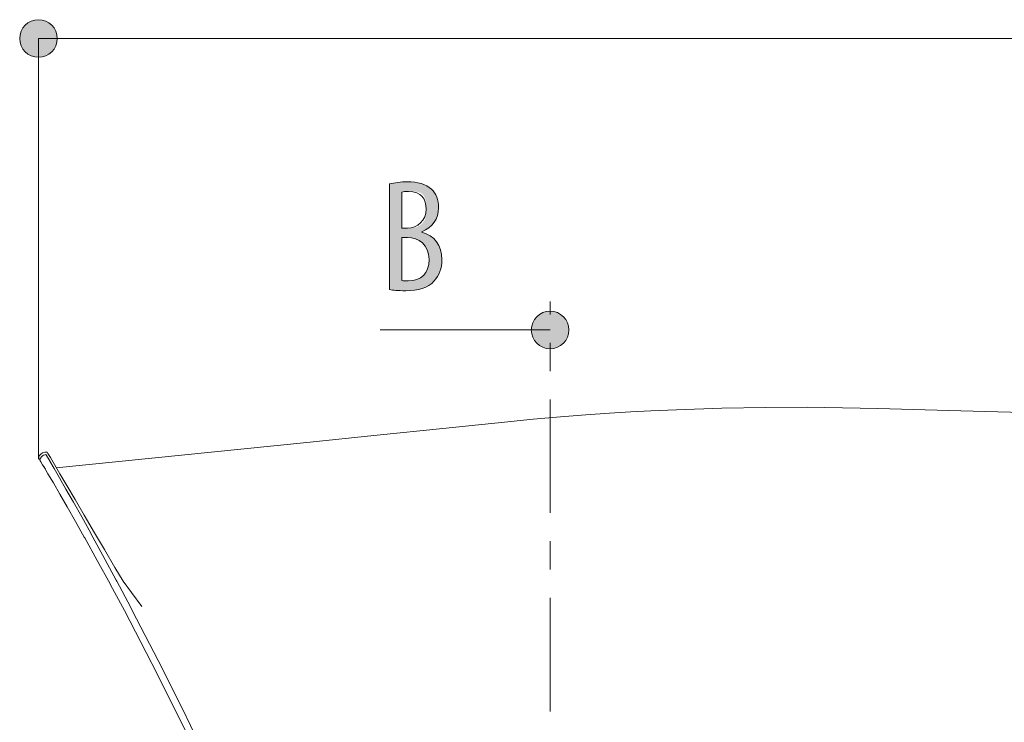
# Model space of a CAD drawing. Units: inches. Extents: x 58 to 150, y 114 to 215.
# Drawn here: x 61 to 78, y 201 to 213 of the extents above; entities that cross this region are included whole.
import ezdxf

# ---------------------------------------------------------------- set-up
doc = ezdxf.new("R2010")
doc.units = ezdxf.units.IN
doc.linetypes.add('AI-LINETYPE-1', pattern=[3.499997, 2, -0.499999, 0.499999, -0.499999])
doc.layers.add('EN', color=7, linetype='Continuous', lineweight=0)

# ---------------------------------------------------------------- blocks, each defined once
blk = doc.blocks.new('BLOCK_7')
at = {"layer": 'EN', "color": 7}
for points in [[(78.754, 206.151), (77.223, 206.194), (75.762, 206.237), (74.515, 206.258), (73.778, 206.254), (73.009, 206.24), (72.207, 206.215), (71.758, 206.194), (71.406, 206.176), (71.027, 206.151), (70.613, 206.123), (70.166, 206.088), (69.684, 206.045), (69.174, 205.996), (68.089, 205.882), (66.927, 205.765), (65.686, 205.638), (61.264, 205.187)], [(62.777, 202.742), (62.596, 202.99), (62.45, 203.192), (62.302, 203.433), (62.117, 203.748), (61.944, 204.043), (61.763, 204.354), (61.6, 204.631), (61.455, 204.879), (61.334, 205.085), (61.238, 205.251), (61.167, 205.372), (61.122, 205.443), (61.107, 205.467), (61.065, 205.464), (61.026, 205.453), (60.994, 205.432), (60.969, 205.4), (60.962, 205.382), (60.958, 205.365), (60.987, 205.311), (60.997, 205.297), (61.026, 205.244), (61.076, 205.163), (61.047, 205.212), (61.122, 205.085), (61.217, 204.922), (61.33, 204.727), (61.462, 204.5), (61.607, 204.245), (61.763, 203.965), (61.77, 203.954), (61.99, 203.557), (62.217, 203.142), (62.224, 203.128), (62.472, 202.671), (63.049, 201.558), (63.613, 200.42)], [(63.907, 200.08), (63.499, 200.927), (63.067, 201.792), (62.61, 202.671), (62.578, 202.735), (62.334, 203.192), (62.326, 203.206), (62.089, 203.642), (61.88, 204.029), (61.876, 204.036), (61.717, 204.323), (61.572, 204.581), (61.44, 204.812), (61.327, 205.014), (61.231, 205.18), (61.153, 205.308), (61.153, 205.311), (61.086, 205.425), (61.065, 205.421), (61.043, 205.414), (61.026, 205.4), (61.008, 205.386), (60.99, 205.361), (60.98, 205.326)]]:
    blk.add_lwpolyline(points, dxfattribs=at)
blk = doc.blocks.new('BLOCK_81')
at = {"layer": 'EN', "linetype": 'Continuous', "lineweight": 0}
h = blk.add_hatch(color=7, dxfattribs=at)
h.dxf.hatch_style = 2
h.paths.add_polyline_path([(60.955, 213.095), (60.937, 213.095), (60.919, 213.093), (60.901, 213.091), (60.884, 213.088), (60.867, 213.083), (60.85, 213.078), (60.834, 213.072), (60.818, 213.066), (60.802, 213.058), (60.787, 213.05), (60.773, 213.041), (60.759, 213.031), (60.745, 213.021), (60.733, 213.01), (60.72, 212.998), (60.709, 212.986), (60.698, 212.973), (60.687, 212.959), (60.677, 212.945), (60.668, 212.931), (60.66, 212.916), (60.653, 212.901), (60.646, 212.885), (60.64, 212.868), (60.635, 212.852), (60.631, 212.835), (60.628, 212.817), (60.625, 212.8), (60.624, 212.782), (60.623, 212.764), (60.624, 212.745), (60.625, 212.727), (60.628, 212.71), (60.631, 212.692), (60.635, 212.675), (60.64, 212.659), (60.646, 212.643), (60.653, 212.627), (60.66, 212.611), (60.668, 212.596), (60.677, 212.582), (60.687, 212.568), (60.698, 212.554), (60.709, 212.541), (60.72, 212.529), (60.733, 212.517), (60.745, 212.506), (60.759, 212.496), (60.773, 212.486), (60.787, 212.477), (60.802, 212.469), (60.818, 212.462), (60.834, 212.455), (60.85, 212.449), (60.867, 212.444), (60.884, 212.44), (60.901, 212.436), (60.919, 212.434), (60.937, 212.432), (60.955, 212.432), (60.973, 212.432), (60.991, 212.434), (61.009, 212.436), (61.026, 212.44), (61.043, 212.444), (61.06, 212.449), (61.076, 212.455), (61.092, 212.462), (61.107, 212.469), (61.122, 212.477), (61.137, 212.486), (61.151, 212.496), (61.164, 212.506), (61.177, 212.517), (61.189, 212.529), (61.201, 212.541), (61.212, 212.554), (61.222, 212.568), (61.232, 212.582), (61.241, 212.596), (61.249, 212.611), (61.257, 212.627), (61.264, 212.643), (61.269, 212.659), (61.275, 212.675), (61.279, 212.692), (61.282, 212.71), (61.284, 212.727), (61.286, 212.745), (61.286, 212.764), (61.286, 212.782), (61.284, 212.8), (61.282, 212.817), (61.279, 212.835), (61.275, 212.852), (61.269, 212.868), (61.264, 212.885), (61.257, 212.901), (61.249, 212.916), (61.241, 212.931), (61.232, 212.945), (61.222, 212.959), (61.212, 212.973), (61.201, 212.986), (61.189, 212.998), (61.177, 213.01), (61.164, 213.021), (61.151, 213.031), (61.137, 213.041), (61.122, 213.05), (61.107, 213.058), (61.092, 213.066), (61.076, 213.072), (61.06, 213.078), (61.043, 213.083), (61.026, 213.088), (61.009, 213.091), (60.991, 213.093), (60.973, 213.095)])
at = {"layer": 'EN', "color": 7}
blk.add_line((60.955, 212.764), (112.633, 212.764), dxfattribs=at)
at = {"layer": 'EN'}
blk.add_open_spline([(60.955, 213.095), (60.772, 213.095), (60.623, 212.947), (60.623, 212.764), (60.623, 212.58), (60.772, 212.432), (60.955, 212.432), (61.138, 212.432), (61.286, 212.58), (61.286, 212.764), (61.286, 212.947), (61.138, 213.095), (60.955, 213.095)], degree=3, knots=[0, 0, 0, 0, 1, 1, 1, 2, 2, 2, 3, 3, 3, 4, 4, 4, 4], dxfattribs=at)
blk = doc.blocks.new('BLOCK_80')
at = {"layer": 'EN'}
blk.add_blockref('BLOCK_81', (0, 0), dxfattribs=at)
blk = doc.blocks.new('BLOCK_104')
at = {"layer": 'EN', "linetype": 'Continuous', "lineweight": 0}
h = blk.add_hatch(color=7, dxfattribs=at)
h.dxf.hatch_style = 2
h.paths.add_polyline_path([(67.149, 210.198), (67.158, 210.201), (67.167, 210.203), (67.176, 210.205), (67.186, 210.207), (67.195, 210.209), (67.205, 210.211), (67.214, 210.213), (67.224, 210.215), (67.234, 210.216), (67.244, 210.218), (67.254, 210.22), (67.265, 210.221), (67.275, 210.223), (67.286, 210.224), (67.296, 210.225), (67.307, 210.227), (67.318, 210.228), (67.329, 210.229), (67.34, 210.23), (67.351, 210.231), (67.362, 210.232), (67.373, 210.232), (67.385, 210.233), (67.396, 210.234), (67.408, 210.234), (67.419, 210.234), (67.431, 210.235), (67.443, 210.235), (67.455, 210.235), (67.467, 210.235), (67.484, 210.235), (67.501, 210.235), (67.518, 210.234), (67.535, 210.233), (67.551, 210.232), (67.567, 210.231), (67.583, 210.229), (67.599, 210.227), (67.615, 210.225), (67.63, 210.222), (67.645, 210.219), (67.66, 210.216), (67.675, 210.213), (67.69, 210.209), (67.704, 210.205), (67.718, 210.201), (67.732, 210.196), (67.745, 210.191), (67.759, 210.186), (67.772, 210.18), (67.785, 210.174), (67.797, 210.168), (67.809, 210.162), (67.821, 210.155), (67.833, 210.147), (67.845, 210.14), (67.856, 210.132), (67.867, 210.123), (67.877, 210.114), (67.888, 210.105), (67.896, 210.097), (67.903, 210.089), (67.911, 210.081), (67.918, 210.072), (67.925, 210.063), (67.932, 210.054), (67.938, 210.045), (67.945, 210.035), (67.951, 210.026), (67.956, 210.016), (67.962, 210.005), (67.967, 209.995), (67.972, 209.985), (67.976, 209.974), (67.98, 209.963), (67.984, 209.952), (67.988, 209.941), (67.992, 209.929), (67.995, 209.918), (67.998, 209.906), (68.001, 209.894), (68.003, 209.882), (68.005, 209.869), (68.007, 209.857), (68.008, 209.844), (68.01, 209.831), (68.011, 209.818), (68.011, 209.805), (68.012, 209.792), (68.012, 209.778), (68.012, 209.759), (68.01, 209.74), (68.009, 209.721), (68.006, 209.703), (68.003, 209.685), (67.999, 209.667), (67.995, 209.649), (67.99, 209.632), (67.984, 209.615), (67.977, 209.598), (67.97, 209.582), (67.962, 209.566), (67.954, 209.551), (67.945, 209.536), (67.935, 209.521), (67.925, 209.507), (67.914, 209.493), (67.902, 209.48), (67.89, 209.467), (67.877, 209.454), (67.864, 209.442), (67.85, 209.43), (67.836, 209.419), (67.82, 209.409), (67.805, 209.398), (67.789, 209.389), (67.772, 209.379), (67.755, 209.371), (67.737, 209.363), (67.718, 209.355), (67.718, 209.355), (67.718, 209.355), (67.718, 209.355), (67.718, 209.355), (67.718, 209.354), (67.718, 209.354), (67.718, 209.354), (67.718, 209.354), (67.718, 209.353), (67.718, 209.353), (67.718, 209.352), (67.718, 209.352), (67.718, 209.352), (67.718, 209.351), (67.718, 209.351), (67.718, 209.35), (67.718, 209.35), (67.718, 209.35), (67.718, 209.349), (67.718, 209.349), (67.718, 209.349), (67.718, 209.348), (67.718, 209.348), (67.718, 209.348), (67.718, 209.347), (67.718, 209.347), (67.718, 209.347), (67.718, 209.347), (67.718, 209.347), (67.718, 209.347), (67.74, 209.341), (67.761, 209.334), (67.782, 209.326), (67.802, 209.318), (67.821, 209.309), (67.84, 209.299), (67.858, 209.288), (67.875, 209.277), (67.892, 209.264), (67.908, 209.252), (67.923, 209.238), (67.938, 209.224), (67.952, 209.209), (67.965, 209.193), (67.977, 209.177), (67.989, 209.16), (68, 209.143), (68.01, 209.124), (68.02, 209.106), (68.029, 209.086), (68.037, 209.066), (68.044, 209.046), (68.05, 209.025), (68.056, 209.003), (68.06, 208.981), (68.064, 208.958), (68.067, 208.935), (68.069, 208.911), (68.071, 208.887), (68.071, 208.862), (68.071, 208.846), (68.07, 208.831), (68.07, 208.816), (68.068, 208.801), (68.067, 208.786), (68.065, 208.772), (68.063, 208.758), (68.061, 208.744), (68.058, 208.73), (68.055, 208.716), (68.051, 208.703), (68.048, 208.689), (68.044, 208.676), (68.04, 208.663), (68.035, 208.651), (68.03, 208.638), (68.025, 208.626), (68.02, 208.614), (68.014, 208.602), (68.008, 208.591), (68.002, 208.579), (67.996, 208.568), (67.989, 208.557), (67.982, 208.546), (67.975, 208.536), (67.968, 208.525), (67.96, 208.515), (67.952, 208.506), (67.944, 208.496), (67.936, 208.486), (67.925, 208.475), (67.913, 208.463), (67.901, 208.452), (67.889, 208.442), (67.876, 208.432), (67.863, 208.422), (67.849, 208.413), (67.835, 208.404), (67.821, 208.396), (67.806, 208.388), (67.791, 208.381), (67.775, 208.373), (67.759, 208.367), (67.743, 208.361), (67.726, 208.355), (67.709, 208.35), (67.691, 208.345), (67.673, 208.34), (67.655, 208.336), (67.636, 208.332), (67.617, 208.329), (67.598, 208.325), (67.579, 208.323), (67.559, 208.321), (67.539, 208.319), (67.518, 208.317), (67.497, 208.316), (67.476, 208.315), (67.455, 208.314), (67.433, 208.314), (67.42, 208.314), (67.406, 208.314), (67.393, 208.314), (67.38, 208.315), (67.368, 208.315), (67.355, 208.315), (67.344, 208.316), (67.332, 208.316), (67.321, 208.316), (67.31, 208.317), (67.3, 208.317), (67.289, 208.318), (67.279, 208.319), (67.27, 208.319), (67.26, 208.32), (67.251, 208.321), (67.242, 208.321), (67.234, 208.322), (67.226, 208.323), (67.217, 208.324), (67.21, 208.325), (67.202, 208.326), (67.195, 208.327), (67.187, 208.328), (67.18, 208.329), (67.174, 208.33), (67.167, 208.331), (67.161, 208.332), (67.155, 208.333), (67.149, 208.334), (67.149, 208.34), (67.149, 208.358), (67.149, 208.386), (67.149, 208.425), (67.149, 208.472), (67.149, 208.528), (67.149, 208.591), (67.149, 208.661), (67.149, 208.737), (67.149, 208.818), (67.149, 208.902), (67.149, 208.99), (67.149, 209.081), (67.149, 209.173), (67.149, 209.266), (67.149, 209.359), (67.149, 209.452), (67.149, 209.542), (67.149, 209.63), (67.149, 209.715), (67.149, 209.796), (67.149, 209.871), (67.149, 209.941), (67.149, 210.004), (67.149, 210.06), (67.149, 210.108), (67.149, 210.146), (67.149, 210.175), (67.149, 210.192)])
h.paths.add_polyline_path([(67.366, 209.417), (67.366, 209.417), (67.367, 209.417), (67.367, 209.417), (67.368, 209.417), (67.37, 209.417), (67.371, 209.417), (67.373, 209.417), (67.375, 209.417), (67.377, 209.417), (67.38, 209.417), (67.382, 209.417), (67.385, 209.417), (67.388, 209.417), (67.391, 209.417), (67.394, 209.417), (67.397, 209.417), (67.4, 209.417), (67.403, 209.417), (67.406, 209.417), (67.41, 209.417), (67.413, 209.417), (67.416, 209.417), (67.419, 209.417), (67.423, 209.417), (67.426, 209.417), (67.429, 209.417), (67.432, 209.417), (67.435, 209.417), (67.437, 209.417), (67.44, 209.417), (67.442, 209.417), (67.444, 209.417), (67.447, 209.417), (67.448, 209.417), (67.45, 209.417), (67.452, 209.417), (67.454, 209.417), (67.455, 209.417), (67.457, 209.417), (67.458, 209.417), (67.46, 209.417), (67.461, 209.417), (67.462, 209.417), (67.464, 209.417), (67.465, 209.417), (67.466, 209.417), (67.468, 209.417), (67.469, 209.417), (67.471, 209.417), (67.472, 209.417), (67.474, 209.417), (67.476, 209.417), (67.477, 209.417), (67.479, 209.417), (67.481, 209.417), (67.484, 209.417), (67.486, 209.417), (67.489, 209.417), (67.491, 209.417), (67.494, 209.417), (67.497, 209.417), (67.5, 209.417), (67.504, 209.417), (67.507, 209.417), (67.511, 209.417), (67.515, 209.418), (67.519, 209.418), (67.523, 209.418), (67.528, 209.418), (67.532, 209.418), (67.537, 209.418), (67.542, 209.419), (67.547, 209.419), (67.551, 209.42), (67.556, 209.42), (67.562, 209.421), (67.567, 209.422), (67.572, 209.422), (67.577, 209.423), (67.583, 209.424), (67.588, 209.425), (67.594, 209.426), (67.599, 209.428), (67.605, 209.429), (67.61, 209.431), (67.616, 209.432), (67.621, 209.434), (67.627, 209.436), (67.632, 209.438), (67.638, 209.44), (67.643, 209.443), (67.649, 209.445), (67.654, 209.448), (67.66, 209.451), (67.665, 209.454), (67.67, 209.457), (67.676, 209.46), (67.681, 209.463), (67.686, 209.467), (67.691, 209.471), (67.696, 209.474), (67.701, 209.478), (67.705, 209.482), (67.71, 209.486), (67.715, 209.491), (67.719, 209.495), (67.724, 209.499), (67.728, 209.504), (67.732, 209.509), (67.736, 209.513), (67.74, 209.518), (67.744, 209.523), (67.747, 209.528), (67.751, 209.533), (67.754, 209.538), (67.758, 209.544), (67.761, 209.549), (67.764, 209.554), (67.766, 209.56), (67.769, 209.565), (67.772, 209.571), (67.774, 209.577), (67.776, 209.582), (67.778, 209.588), (67.78, 209.594), (67.781, 209.6), (67.783, 209.606), (67.784, 209.612), (67.786, 209.618), (67.787, 209.624), (67.788, 209.63), (67.789, 209.636), (67.79, 209.643), (67.791, 209.649), (67.791, 209.655), (67.792, 209.661), (67.792, 209.668), (67.793, 209.674), (67.793, 209.68), (67.794, 209.687), (67.794, 209.693), (67.794, 209.699), (67.794, 209.706), (67.794, 209.712), (67.794, 209.718), (67.794, 209.724), (67.794, 209.731), (67.794, 209.737), (67.794, 209.743), (67.794, 209.75), (67.794, 209.756), (67.794, 209.762), (67.794, 209.768), (67.794, 209.774), (67.794, 209.781), (67.794, 209.787), (67.794, 209.793), (67.794, 209.799), (67.794, 209.805), (67.794, 209.811), (67.794, 209.817), (67.794, 209.823), (67.793, 209.829), (67.793, 209.835), (67.793, 209.841), (67.792, 209.846), (67.792, 209.852), (67.792, 209.858), (67.791, 209.864), (67.79, 209.869), (67.79, 209.875), (67.789, 209.88), (67.788, 209.886), (67.788, 209.891), (67.787, 209.897), (67.786, 209.902), (67.785, 209.908), (67.783, 209.913), (67.782, 209.918), (67.781, 209.924), (67.779, 209.929), (67.778, 209.934), (67.776, 209.939), (67.775, 209.944), (67.773, 209.949), (67.771, 209.954), (67.769, 209.959), (67.767, 209.964), (67.765, 209.968), (67.762, 209.973), (67.76, 209.977), (67.757, 209.982), (67.755, 209.986), (67.752, 209.991), (67.749, 209.995), (67.746, 209.999), (67.743, 210.003), (67.739, 210.007), (67.736, 210.01), (67.732, 210.014), (67.728, 210.018), (67.724, 210.021), (67.72, 210.024), (67.716, 210.027), (67.712, 210.03), (67.707, 210.033), (67.703, 210.036), (67.698, 210.039), (67.693, 210.041), (67.688, 210.044), (67.683, 210.046), (67.677, 210.048), (67.672, 210.05), (67.666, 210.051), (67.66, 210.053), (67.654, 210.055), (67.648, 210.056), (67.642, 210.057), (67.636, 210.058), (67.629, 210.059), (67.623, 210.06), (67.617, 210.061), (67.61, 210.062), (67.604, 210.063), (67.598, 210.063), (67.591, 210.064), (67.585, 210.064), (67.579, 210.065), (67.573, 210.065), (67.567, 210.065), (67.56, 210.065), (67.554, 210.066), (67.549, 210.066), (67.543, 210.066), (67.537, 210.066), (67.532, 210.066), (67.526, 210.066), (67.521, 210.066), (67.516, 210.066), (67.511, 210.066), (67.507, 210.066), (67.502, 210.066), (67.498, 210.066), (67.494, 210.066), (67.49, 210.066), (67.487, 210.066), (67.483, 210.066), (67.48, 210.066), (67.477, 210.066), (67.473, 210.066), (67.471, 210.066), (67.468, 210.066), (67.465, 210.066), (67.462, 210.066), (67.46, 210.066), (67.458, 210.066), (67.455, 210.066), (67.453, 210.066), (67.451, 210.066), (67.449, 210.066), (67.447, 210.066), (67.445, 210.066), (67.444, 210.066), (67.442, 210.066), (67.44, 210.066), (67.439, 210.065), (67.437, 210.065), (67.436, 210.065), (67.434, 210.065), (67.433, 210.065), (67.431, 210.065), (67.43, 210.065), (67.428, 210.065), (67.427, 210.065), (67.425, 210.065), (67.424, 210.064), (67.422, 210.064), (67.421, 210.064), (67.419, 210.064), (67.418, 210.064), (67.417, 210.064), (67.415, 210.063), (67.414, 210.063), (67.413, 210.063), (67.411, 210.063), (67.41, 210.063), (67.409, 210.063), (67.408, 210.062), (67.406, 210.062), (67.405, 210.062), (67.404, 210.062), (67.403, 210.062), (67.401, 210.061), (67.4, 210.061), (67.399, 210.061), (67.398, 210.061), (67.397, 210.061), (67.396, 210.06), (67.395, 210.06), (67.393, 210.06), (67.392, 210.06), (67.391, 210.059), (67.39, 210.059), (67.389, 210.059), (67.388, 210.059), (67.387, 210.058), (67.386, 210.058), (67.385, 210.058), (67.384, 210.058), (67.384, 210.057), (67.383, 210.057), (67.382, 210.057), (67.381, 210.057), (67.38, 210.056), (67.379, 210.056), (67.379, 210.056), (67.378, 210.056), (67.377, 210.056), (67.376, 210.055), (67.376, 210.055), (67.375, 210.055), (67.374, 210.055), (67.374, 210.054), (67.373, 210.054), (67.373, 210.054), (67.372, 210.054), (67.371, 210.054), (67.371, 210.054), (67.371, 210.053), (67.37, 210.053), (67.37, 210.053), (67.369, 210.053), (67.369, 210.052), (67.369, 210.051), (67.368, 210.05), (67.368, 210.048), (67.368, 210.045), (67.368, 210.04), (67.367, 210.035), (67.367, 210.029), (67.367, 210.021), (67.367, 210.012), (67.367, 210.001), (67.367, 209.988), (67.366, 209.973), (67.366, 209.956), (67.366, 209.937), (67.366, 209.915), (67.366, 209.891), (67.366, 209.864), (67.366, 209.834), (67.366, 209.802), (67.366, 209.766), (67.366, 209.727), (67.366, 209.685), (67.366, 209.639), (67.366, 209.589), (67.366, 209.536), (67.366, 209.479)])
h.paths.add_polyline_path([(67.366, 208.495), (67.368, 208.494), (67.371, 208.494), (67.374, 208.493), (67.377, 208.493), (67.379, 208.492), (67.382, 208.492), (67.385, 208.491), (67.389, 208.491), (67.392, 208.491), (67.395, 208.49), (67.398, 208.49), (67.402, 208.489), (67.405, 208.489), (67.409, 208.489), (67.412, 208.489), (67.416, 208.488), (67.42, 208.488), (67.424, 208.488), (67.428, 208.488), (67.432, 208.487), (67.436, 208.487), (67.44, 208.487), (67.444, 208.487), (67.448, 208.487), (67.453, 208.487), (67.457, 208.487), (67.462, 208.487), (67.466, 208.487), (67.471, 208.486), (67.476, 208.486), (67.498, 208.487), (67.519, 208.488), (67.54, 208.49), (67.561, 208.494), (67.581, 208.497), (67.6, 208.502), (67.619, 208.508), (67.637, 208.514), (67.654, 208.522), (67.671, 208.53), (67.687, 208.539), (67.702, 208.549), (67.717, 208.56), (67.731, 208.571), (67.744, 208.583), (67.757, 208.597), (67.769, 208.611), (67.78, 208.625), (67.79, 208.641), (67.799, 208.657), (67.808, 208.675), (67.816, 208.693), (67.822, 208.711), (67.828, 208.731), (67.834, 208.751), (67.838, 208.772), (67.841, 208.794), (67.844, 208.817), (67.845, 208.84), (67.845, 208.864), (67.845, 208.89), (67.843, 208.915), (67.84, 208.939), (67.836, 208.962), (67.831, 208.984), (67.825, 209.005), (67.818, 209.026), (67.81, 209.045), (67.801, 209.064), (67.791, 209.081), (67.78, 209.098), (67.769, 209.114), (67.757, 209.129), (67.744, 209.143), (67.73, 209.156), (67.715, 209.169), (67.7, 209.18), (67.685, 209.191), (67.668, 209.201), (67.652, 209.21), (67.634, 209.218), (67.616, 209.225), (67.598, 209.232), (67.58, 209.237), (67.561, 209.242), (67.541, 209.246), (67.522, 209.249), (67.502, 209.252), (67.482, 209.253), (67.462, 209.254), (67.461, 209.254), (67.46, 209.254), (67.459, 209.254), (67.457, 209.254), (67.455, 209.254), (67.452, 209.254), (67.448, 209.254), (67.445, 209.254), (67.441, 209.254), (67.437, 209.254), (67.433, 209.254), (67.428, 209.254), (67.423, 209.254), (67.419, 209.254), (67.414, 209.254), (67.409, 209.254), (67.404, 209.254), (67.4, 209.254), (67.395, 209.254), (67.391, 209.254), (67.387, 209.254), (67.383, 209.254), (67.379, 209.254), (67.376, 209.254), (67.373, 209.254), (67.371, 209.254), (67.369, 209.254), (67.367, 209.254), (67.366, 209.254), (67.366, 209.254), (67.366, 209.251), (67.366, 209.244), (67.366, 209.232), (67.366, 209.217), (67.366, 209.198), (67.366, 209.175), (67.366, 209.149), (67.366, 209.121), (67.366, 209.09), (67.366, 209.057), (67.366, 209.022), (67.366, 208.987), (67.366, 208.95), (67.366, 208.912), (67.366, 208.874), (67.366, 208.836), (67.366, 208.799), (67.366, 208.762), (67.366, 208.726), (67.366, 208.692), (67.366, 208.659), (67.366, 208.628), (67.366, 208.599), (67.366, 208.574), (67.366, 208.551), (67.366, 208.532), (67.366, 208.516), (67.366, 208.504), (67.366, 208.497)])
at = {"layer": 'EN'}
for points, knots in [([(67.149, 210.198), (67.239, 210.221), (67.346, 210.235), (67.467, 210.235), (67.639, 210.235), (67.786, 210.198), (67.888, 210.105), (67.969, 210.026), (68.012, 209.914), (68.012, 209.778), (68.012, 209.584), (67.905, 209.428), (67.718, 209.355), (67.718, 209.355), (67.718, 209.347), (67.718, 209.347), (67.938, 209.29), (68.071, 209.112), (68.071, 208.862), (68.071, 208.706), (68.02, 208.58), (67.936, 208.486), (67.828, 208.365), (67.651, 208.314), (67.433, 208.314), (67.293, 208.314), (67.208, 208.323), (67.149, 208.334), (67.149, 208.334), (67.149, 210.198), (67.149, 210.198)], [0, 0, 0, 0, 1, 1, 1, 2, 2, 2, 3, 3, 3, 4, 4, 4, 5, 5, 5, 6, 6, 6, 7, 7, 7, 8, 8, 8, 9, 9, 9, 10, 10, 10, 10]), ([(67.366, 209.417), (67.366, 209.417), (67.464, 209.417), (67.464, 209.417), (67.642, 209.417), (67.794, 209.556), (67.794, 209.753), (67.794, 209.931), (67.713, 210.066), (67.481, 210.066), (67.431, 210.066), (67.391, 210.06), (67.366, 210.052), (67.366, 210.052), (67.366, 209.417), (67.366, 209.417)], [0, 0, 0, 0, 1, 1, 1, 2, 2, 2, 3, 3, 3, 4, 4, 4, 5, 5, 5, 5]), ([(67.366, 208.495), (67.391, 208.489), (67.428, 208.486), (67.476, 208.486), (67.699, 208.486), (67.845, 208.619), (67.845, 208.864), (67.845, 209.127), (67.665, 209.251), (67.462, 209.254), (67.462, 209.254), (67.366, 209.254), (67.366, 209.254), (67.366, 209.254), (67.366, 208.495), (67.366, 208.495)], [0, 0, 0, 0, 1, 1, 1, 2, 2, 2, 3, 3, 3, 4, 4, 4, 5, 5, 5, 5])]:
    blk.add_open_spline(points, degree=3, knots=knots, dxfattribs=at)
blk = doc.blocks.new('BLOCK_106')
at = {"layer": 'EN', "linetype": 'Continuous', "lineweight": 0}
h = blk.add_hatch(color=7, dxfattribs=at)
h.dxf.hatch_style = 2
h.paths.add_polyline_path([(69.98, 207.29), (69.998, 207.29), (70.016, 207.291), (70.034, 207.294), (70.051, 207.297), (70.068, 207.301), (70.085, 207.306), (70.101, 207.312), (70.117, 207.319), (70.132, 207.327), (70.147, 207.335), (70.162, 207.344), (70.176, 207.353), (70.189, 207.364), (70.202, 207.375), (70.214, 207.387), (70.226, 207.399), (70.237, 207.412), (70.247, 207.425), (70.257, 207.439), (70.266, 207.454), (70.274, 207.469), (70.282, 207.484), (70.289, 207.5), (70.295, 207.516), (70.3, 207.533), (70.304, 207.55), (70.307, 207.567), (70.31, 207.585), (70.311, 207.603), (70.311, 207.621), (70.311, 207.639), (70.31, 207.657), (70.307, 207.675), (70.304, 207.692), (70.3, 207.709), (70.295, 207.726), (70.289, 207.742), (70.282, 207.758), (70.274, 207.773), (70.266, 207.788), (70.257, 207.803), (70.247, 207.817), (70.237, 207.83), (70.226, 207.843), (70.214, 207.856), (70.202, 207.867), (70.189, 207.878), (70.176, 207.889), (70.162, 207.898), (70.147, 207.907), (70.132, 207.916), (70.117, 207.923), (70.101, 207.93), (70.085, 207.936), (70.068, 207.941), (70.051, 207.945), (70.034, 207.948), (70.016, 207.951), (69.998, 207.952), (69.98, 207.953), (69.962, 207.952), (69.944, 207.951), (69.926, 207.948), (69.909, 207.945), (69.892, 207.941), (69.875, 207.936), (69.859, 207.93), (69.843, 207.923), (69.828, 207.916), (69.813, 207.907), (69.798, 207.898), (69.784, 207.889), (69.771, 207.878), (69.758, 207.867), (69.745, 207.856), (69.734, 207.843), (69.723, 207.83), (69.712, 207.817), (69.703, 207.803), (69.694, 207.788), (69.685, 207.773), (69.678, 207.758), (69.671, 207.742), (69.665, 207.726), (69.66, 207.709), (69.656, 207.692), (69.653, 207.675), (69.65, 207.657), (69.649, 207.639), (69.648, 207.621), (69.649, 207.603), (69.65, 207.585), (69.653, 207.567), (69.656, 207.55), (69.66, 207.533), (69.665, 207.516), (69.671, 207.5), (69.678, 207.484), (69.685, 207.469), (69.694, 207.454), (69.703, 207.439), (69.712, 207.425), (69.723, 207.412), (69.734, 207.399), (69.745, 207.387), (69.758, 207.375), (69.771, 207.364), (69.784, 207.353), (69.798, 207.344), (69.813, 207.335), (69.828, 207.327), (69.843, 207.319), (69.859, 207.312), (69.875, 207.306), (69.892, 207.301), (69.909, 207.297), (69.926, 207.294), (69.944, 207.291), (69.962, 207.29)])
at = {"layer": 'EN', "color": 7}
blk.add_line((66.98, 207.621), (69.98, 207.621), dxfattribs=at)
at = {"layer": 'EN'}
blk.add_open_spline([(69.98, 207.29), (70.163, 207.29), (70.311, 207.438), (70.311, 207.621), (70.311, 207.804), (70.163, 207.953), (69.98, 207.953), (69.797, 207.953), (69.648, 207.804), (69.648, 207.621), (69.648, 207.438), (69.797, 207.29), (69.98, 207.29)], degree=3, knots=[0, 0, 0, 0, 1, 1, 1, 2, 2, 2, 3, 3, 3, 4, 4, 4, 4], dxfattribs=at)
blk = doc.blocks.new('BLOCK_105')
at = {"layer": 'EN'}
blk.add_blockref('BLOCK_106', (0, 0), dxfattribs=at)
blk = doc.blocks.new('BLOCK_8')
at = {"layer": 'EN', "color": 7}
blk.add_line((60.955, 205.343), (60.955, 212.764), dxfattribs=at)
at = {"layer": 'EN', "color": 7, "linetype": 'AI-LINETYPE-1'}
blk.add_line((69.98, 190.393), (69.98, 208.121), dxfattribs=at)
at = {"layer": 'EN'}
for name in ['BLOCK_80', 'BLOCK_104', 'BLOCK_105']:
    blk.add_blockref(name, (0, 0), dxfattribs=at)

msp = doc.modelspace()

# ---------------------------------------------------------------- block references
at = {"layer": 'EN'}
for name in ['BLOCK_8', 'BLOCK_7']:
    msp.add_blockref(name, (0, 0), dxfattribs=at)

doc.saveas('drawing.dxf')
